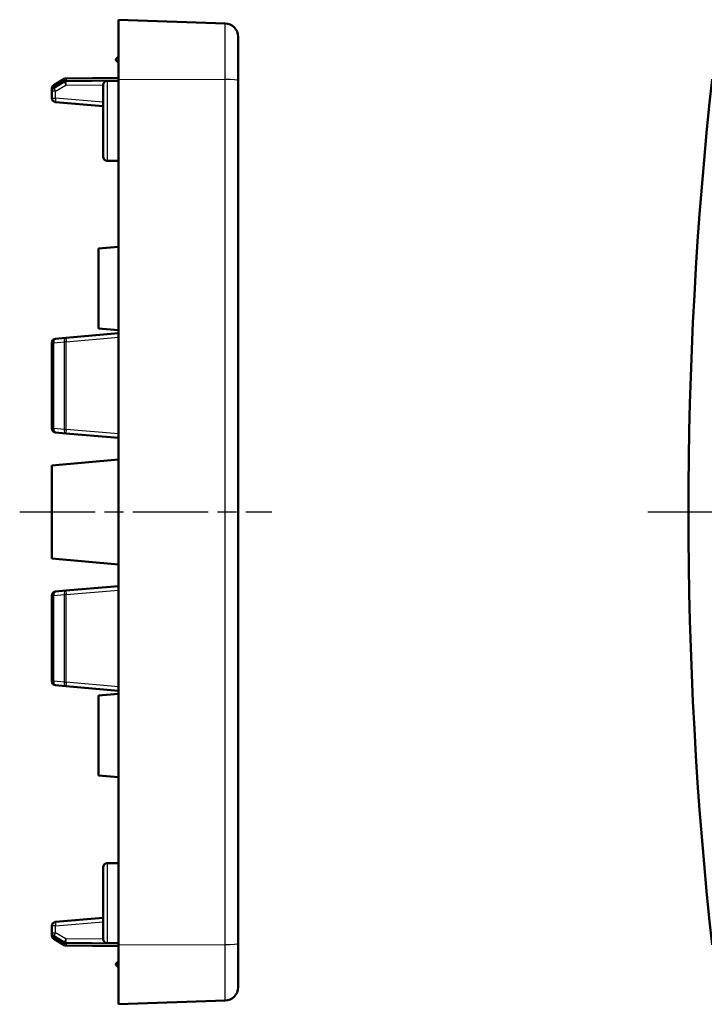
# Model space of a CAD drawing. Units: millimetres. Extents: x 1 to 593, y 1 to 419.
# Drawn here: x 308 to 360, y 265 to 339 of the extents above; entities that cross this region are included whole.
import ezdxf

# ---------------------------------------------------------------- set-up
doc = ezdxf.new("R2010")
doc.units = ezdxf.units.MM
doc.linetypes.add('CHAIN', pattern=[0.3543, 0.2362, -0.0295, 0.0591, -0.0295])
doc.linetypes.add('DASH_DOT', pattern=[0.37, 0.24, -0.06, 0.01, -0.06])
for name, color, linetype, lineweight in [('Mittellinie (ISO)', 1, 'DASH_DOT', 25), ('Sichtbar (ISO)', 7, 'Continuous', 50), ('Sichtbar schmal (ISO)', 1, 'Continuous', 25)]:
    doc.layers.add(name, color=color, linetype=linetype, lineweight=lineweight)

msp = doc.modelspace()

# ---------------------------------------------------------------- linework, layer by layer
at = {"layer": 'Mittellinie (ISO)', "linetype": 'CHAIN', "ltscale": 23.990969}
for p, q in [((308.1022447, 302.3214768), (327.0597952, 302.3214768)), ((355.3182252, 302.3214768), (572.0840983, 302.3214768))]:
    msp.add_line(p, q, dxfattribs=at)
at = {"layer": 'Sichtbar (ISO)'}
for p, q in [((315.5179273, 334.8638497), (315.5179273, 339.3214768)), ((315.5179273, 339.3214768), (323.5528267, 339.0408919)), ((324.5179273, 338.0415011), (324.5179273, 334.7250049)), ((315.3472166, 336.3921875), (315.5179273, 336.5628981)), ((315.5179273, 336.0800554), (315.3472166, 336.2507661)), ((311.4486654, 334.870771), (310.6656657, 334.4095489)), ((311.4486654, 334.670771), (310.6656657, 334.2095489)), ((315.5179273, 334.9464768), (311.598309, 334.9122708)), ((315.5179273, 334.7464768), (311.598309, 334.7122708)), ((315.5179273, 334.7214768), (314.6679273, 334.7214768)), ((315.5179273, 269.7791039), (315.5179273, 334.8638497)), ((324.5179273, 334.7250049), (324.5179273, 269.9179487)), ((310.5179273, 334.1510602), (310.5179273, 333.9510602)), ((310.5179273, 333.9510602), (310.5179273, 333.4337741)), ((314.3679273, 329.0214768), (314.3679273, 334.4214768)), ((310.7917805, 333.1349157), (314.3679273, 332.8220434)), ((315.5179273, 328.7214768), (314.6679273, 328.7214768)), ((314.0179273, 322.1214768), (315.5179273, 322.2527098)), ((314.0179273, 322.1214768), (314.0179273, 316.1214768)), ((314.0179273, 316.1214768), (315.5179273, 315.9902438)), ((311.5747802, 315.4139394), (310.7917805, 315.3454358)), ((315.5179273, 315.7589201), (311.5747802, 315.4139394)), ((310.5179273, 315.0465774), (310.5179273, 308.5963761)), ((310.7917805, 308.2975177), (311.5747802, 308.2290141)), ((311.5747802, 308.2290141), (315.5179273, 307.8840335)), ((310.5179273, 305.8214768), (315.5179273, 306.2589201)), ((310.5179273, 305.8214768), (310.5179273, 298.8214768)), ((310.5179273, 298.8214768), (315.5179273, 298.3840335)), ((315.5179273, 296.7589201), (311.5747802, 296.4139394)), ((310.5179273, 296.0465774), (310.5179273, 289.5963761)), ((311.5747802, 296.4139394), (310.7917805, 296.3454358)), ((310.7917805, 289.2975177), (311.5747802, 289.2290141)), ((311.5747802, 289.2290141), (315.5179273, 288.8840335)), ((314.0179273, 288.5214768), (315.5179273, 288.6527098)), ((314.0179273, 288.5214768), (314.0179273, 282.5214768)), ((314.0179273, 282.5214768), (315.5179273, 282.3902438)), ((314.3679273, 270.2214768), (314.3679273, 275.6214768)), ((315.5179273, 275.9214768), (314.6679273, 275.9214768)), ((314.3679273, 271.8209102), (310.7917805, 271.5080379)), ((310.5179273, 271.2091795), (310.5179273, 270.6918934)), ((310.5179273, 270.6918934), (310.5179273, 270.4918934)), ((310.6656657, 270.4334047), (311.4486654, 269.9721826)), ((310.6656657, 270.2334047), (311.4486654, 269.7721826)), ((311.598309, 269.9306828), (315.5179273, 269.8964768)), ((311.598309, 269.7306828), (315.5179273, 269.6964768)), ((315.5179273, 269.9214768), (314.6679273, 269.9214768)), ((315.5179273, 265.3214768), (315.5179273, 269.7791039)), ((324.5179273, 269.9179487), (324.5179273, 266.6014525)), ((315.5179273, 268.5628981), (315.3472166, 268.3921875)), ((315.3472166, 268.2507661), (315.5179273, 268.0800554)), ((315.5179273, 265.3214768), (323.5528267, 265.6020617))]:
    msp.add_line(p, q, dxfattribs=at)
for centre, radius, start, end in [((323.5179273, 338.0415011), 1, 0, 88), ((315.4179273, 336.3214768), 0.1, 135, 225), ((311.6009269, 334.6122822), 0.3, 90.5, 120.5), ((311.6009269, 334.4122822), 0.3, 90.5, 120.5), ((314.6679273, 334.4214768), 0.3, 90, 180), ((658.3590234, 302.3214768), 300, 173.77261096, 186.22738904), ((310.8179273, 334.1510602), 0.3, 120.5, 180), ((310.8179273, 333.9510602), 0.3, 120.5, 180), ((310.8179273, 333.4337741), 0.3, 180, 265), ((314.6679273, 329.0214768), 0.3, 180, 270), ((310.8179273, 315.0465774), 0.3, 95, 180), ((310.8179273, 308.5963761), 0.3, 180, 265), ((310.8179273, 296.0465774), 0.3, 95, 180), ((310.8179273, 289.5963761), 0.3, 180, 265), ((314.6679273, 275.6214768), 0.3, 90, 180), ((310.8179273, 271.2091795), 0.3, 95, 180), ((310.8179273, 270.6918934), 0.3, 180, 239.5), ((310.8179273, 270.4918934), 0.3, 180, 239.5), ((314.6679273, 270.2214768), 0.3, 180, 270), ((311.6009269, 270.2306714), 0.3, 239.5, 269.5), ((311.6009269, 270.0306714), 0.3, 239.5, 269.5), ((315.4179273, 268.3214768), 0.1, 135, 225), ((323.5179273, 266.6014525), 1, 272, 0)]:
    msp.add_arc(centre, radius, start, end, dxfattribs=at)
at = {"layer": 'Sichtbar schmal (ISO)'}
for p, q in [((323.5528267, 334.8334133), (323.5528267, 339.0408919)), ((315.5179273, 336.3921875), (315.3472166, 336.3921875)), ((315.5179273, 336.2507661), (315.3472166, 336.2507661)), ((314.6679273, 334.7214768), (314.6679273, 328.7214768)), ((315.5179273, 334.8638497), (323.5528267, 334.8334133)), ((323.5528267, 269.8095402), (323.5528267, 334.8334133)), ((310.5943205, 334.1510602), (310.5179273, 334.1510602)), ((310.7917805, 333.9510602), (310.5179273, 333.9510602)), ((310.7917805, 333.9510602), (311.5747802, 334.4122822)), ((310.7917805, 333.4337741), (310.7917805, 333.9510602)), ((311.5747802, 334.4122822), (314.3683118, 334.436661)), ((310.5179273, 333.4337741), (310.7917805, 333.4337741)), ((314.3679273, 333.1209018), (310.7917805, 333.4337741)), ((311.598309, 315.115081), (315.5179273, 315.4580032)), ((310.6656657, 315.0465774), (310.5179273, 315.0465774)), ((310.6656657, 315.0465774), (311.4486654, 315.115081)), ((310.6656657, 308.5963761), (310.6656657, 315.0465774)), ((311.598309, 315.115081), (311.4486654, 315.115081)), ((311.4486654, 315.115081), (311.4486654, 308.5278725)), ((311.598309, 308.5278725), (311.598309, 315.115081)), ((310.5179273, 308.5963761), (310.6656657, 308.5963761)), ((311.4486654, 308.5278725), (310.6656657, 308.5963761)), ((311.4486654, 308.5278725), (311.598309, 308.5278725)), ((315.5179273, 308.1849504), (311.598309, 308.5278725)), ((310.6656657, 296.0465774), (310.5179273, 296.0465774)), ((310.6656657, 296.0465774), (311.4486654, 296.115081)), ((310.6656657, 289.5963761), (310.6656657, 296.0465774)), ((311.598309, 296.115081), (311.4486654, 296.115081)), ((311.4486654, 296.115081), (311.4486654, 289.5278725)), ((311.598309, 296.115081), (315.5179273, 296.4580032)), ((311.598309, 289.5278725), (311.598309, 296.115081)), ((310.5179273, 289.5963761), (310.6656657, 289.5963761)), ((311.4486654, 289.5278725), (310.6656657, 289.5963761)), ((311.4486654, 289.5278725), (311.598309, 289.5278725)), ((315.5179273, 289.1849504), (311.598309, 289.5278725)), ((314.6679273, 275.9214768), (314.6679273, 269.9214768)), ((310.7917805, 271.2091795), (310.5179273, 271.2091795)), ((310.7917805, 271.2091795), (314.3679273, 271.5220518)), ((310.7917805, 270.6918934), (310.7917805, 271.2091795)), ((310.5179273, 270.6918934), (310.7917805, 270.6918934)), ((310.5179273, 270.4918934), (310.5943205, 270.4918934)), ((311.5747802, 270.2306714), (310.7917805, 270.6918934)), ((314.3683118, 270.2062926), (311.5747802, 270.2306714)), ((315.5179273, 269.7791039), (323.5528267, 269.8095402)), ((323.5528267, 265.6020617), (323.5528267, 269.8095402)), ((315.5179273, 268.3921875), (315.3472166, 268.3921875)), ((315.5179273, 268.2507661), (315.3472166, 268.2507661))]:
    msp.add_line(p, q, dxfattribs=at)
for centre, major_axis, ratio, start_param, end_param in [((311.6009269, 334.4122822), (-0.1522615, 0.2584887), 0.0751695085, 0.0000000001, 1.5265470052), ((311.6009269, 334.6122822), (-0.1522615, 0.2584887), 0.0751695085, 0.0000000001, 1.1715839709), ((311.6009269, 334.4122822), (-0.002618, 0.2999886), 0.0871524493, 0, 1.570035759), ((311.6009269, 334.6122822), (-0.002618, 0.2999886), 0.0871524493, 0, 1.2340340721), ((323.5179273, 334.7250049), (1, 0), 0.1084745763, 0, 1.5358897418), ((310.8179273, 333.9510602), (-0.1522615, 0.2584887), 0.0751695085, 0, 1.5265470052), ((310.8179273, 334.1510602), (-0.1522615, 0.2584887), 0.0751695085, 0, 1.1311929791), ((310.8179273, 333.4337741), (-0.0261467, -0.2988584), 0.0868265939, 4.7199851769, 6.2831853072), ((310.8179273, 315.0465774), (-0.0261467, 0.2988584), 0.5061024203, 0, 1.5265470052), ((311.6009269, 315.115081), (-0.0261467, 0.2988584), 0.5061024203, 0, 1.5265470052), ((311.6009269, 315.115081), (-0.0261467, 0.2988584), 0.0086933309, 0, 1.570035759), ((310.8179273, 308.5963761), (-0.0261467, -0.2988584), 0.5061024203, 4.756638302, 6.2831853072), ((311.6009269, 308.5278725), (-0.0261467, -0.2988584), 0.5061024203, 4.756638302, 6.2831853072), ((311.6009269, 308.5278725), (-0.0261467, -0.2988584), 0.0086933309, 4.7131495478, 6.2831853065), ((310.8179273, 296.0465774), (-0.0261467, 0.2988584), 0.5061024203, 0, 1.5265470052), ((311.6009269, 296.115081), (-0.0261467, 0.2988584), 0.5061024203, 0, 1.5265470052), ((311.6009269, 296.115081), (-0.0261467, 0.2988584), 0.0086933309, 0, 1.570035759), ((310.8179273, 289.5963761), (-0.0261467, -0.2988584), 0.5061024203, 4.756638302, 6.2831853072), ((311.6009269, 289.5278725), (-0.0261467, -0.2988584), 0.5061024203, 4.756638302, 6.2831853072), ((311.6009269, 289.5278725), (-0.0261467, -0.2988584), 0.0086933309, 4.713149547, 6.2831853049), ((310.8179273, 271.2091795), (-0.0261467, 0.2988584), 0.0868265939, 0, 1.5632001302), ((310.8179273, 270.6918934), (-0.1522615, -0.2584887), 0.0751695085, 4.756638302, 6.2831853071), ((310.8179273, 270.4918934), (-0.1522615, -0.2584887), 0.0751695085, 5.151992328, 6.2831853071), ((311.6009269, 270.2306714), (-0.1522615, -0.2584887), 0.0751695085, 4.756638302, 6.2831853072), ((311.6009269, 270.2306714), (-0.002618, -0.2999886), 0.0871524493, 4.7131495481, 6.2831853072), ((311.6009269, 270.0306714), (-0.1522615, -0.2584887), 0.0751695085, 5.1116013363, 6.2831853072), ((311.6009269, 270.0306714), (-0.002618, -0.2999886), 0.0871524493, 5.0491512351, 6.2831853072), ((323.5179273, 269.9179487), (1, 0), 0.1084745763, 4.7472955655, 6.2831853072)]:
    msp.add_ellipse(centre, major_axis=major_axis, ratio=ratio, start_param=start_param, end_param=end_param, dxfattribs=at)

doc.saveas('drawing.dxf')
